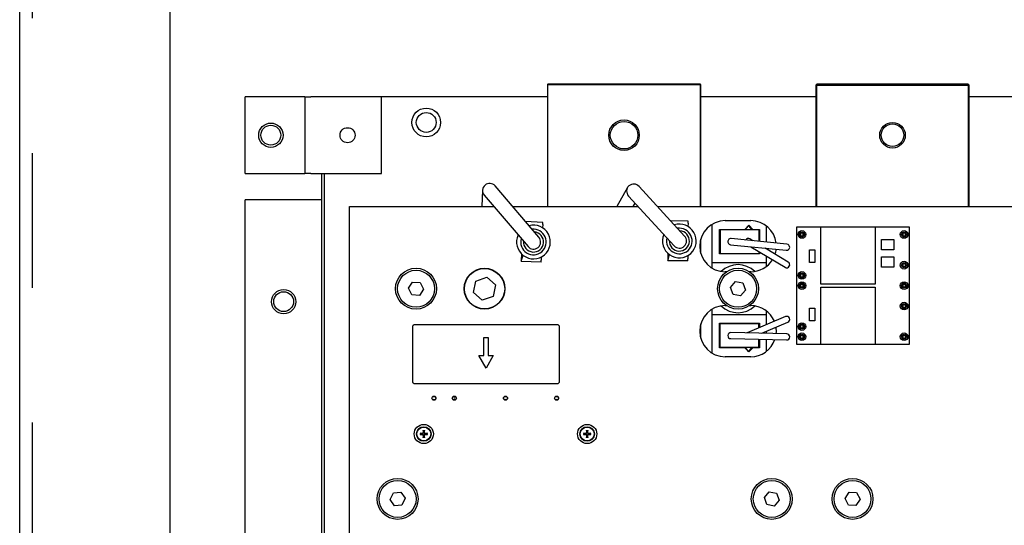
# Model space of a CAD drawing. Units: inches. Extents: x -531 to -92, y -39 to 148.
# Drawn here: x -112 to -103, y 21 to 26 of the extents above; entities that cross this region are included whole.
import ezdxf

# ---------------------------------------------------------------- set-up
doc = ezdxf.new("R2010")
doc.units = ezdxf.units.IN
doc.header["$LTSCALE"] = 13.169014
doc.header["$MEASUREMENT"] = 0
doc.linetypes.add('HIDDEN', pattern=[0.2, 0.1, -0.1])
doc.layers.get('0').update_dxf_attribs({"linetype": 'CONTINUOUS'})
doc.layers.add('DEFAULT_2', color=8, linetype='HIDDEN')

msp = doc.modelspace()

# ---------------------------------------------------------------- linework, layer by layer
at = {"color": 3, "linetype": 'Continuous'}
msp.add_line((-112.3017, -3.1076), (-112.3017, 33.9726), dxfattribs=at)
for p, q in [((-110.8325, 30.7219), (-110.8325, 4.8799)), ((-107.1348, 25.2214), (-107.1398, 25.2164)), ((-107.1398, 25.2164), (-107.1348, 25.2164)), ((-107.1398, 25.2164), (-107.1398, 24.0264)), ((-107.1348, 25.2214), (-107.1348, 25.2164)), ((-105.6448, 25.2214), (-107.1348, 25.2214)), ((-107.1348, 25.2164), (-105.6448, 25.2164)), ((-107.1348, 24.0264), (-107.1348, 25.2164)), ((-105.6448, 25.2214), (-105.6448, 25.2164)), ((-105.6398, 25.2164), (-105.6448, 25.2214)), ((-105.6448, 25.2164), (-105.6448, 24.0264)), ((-105.6398, 25.2164), (-105.6448, 25.2164)), ((-105.6398, 24.0264), (-105.6398, 25.2164)), ((-104.5038, 25.2214), (-104.5138, 25.2114)), ((-104.5138, 25.2114), (-104.5038, 25.2114)), ((-104.5138, 25.2114), (-104.5138, 24.0264)), ((-104.5038, 25.2214), (-104.5038, 25.2114)), ((-103.0238, 25.2214), (-104.5038, 25.2214)), ((-104.5038, 25.2114), (-103.0238, 25.2114)), ((-104.5038, 24.0264), (-104.5038, 25.2114)), ((-103.0238, 25.2214), (-103.0238, 25.2114)), ((-103.0138, 25.2114), (-103.0238, 25.2214)), ((-103.0238, 25.2114), (-103.0238, 24.0264)), ((-103.0138, 25.2114), (-103.0238, 25.2114)), ((-103.0138, 24.0264), (-103.0138, 25.2114)), ((-109.5138, 25.0964), (-110.0948, 25.0964)), ((-110.0948, 24.3464), (-110.0948, 25.0964)), ((-109.5138, 25.0964), (-109.4538, 25.0964)), ((-109.5138, 25.0964), (-109.5138, 24.3464)), ((-108.7638, 25.0964), (-109.4538, 25.0964)), ((-107.1398, 25.0964), (-108.7638, 25.0964)), ((-108.7638, 24.3464), (-108.7638, 25.0964)), ((-104.5138, 25.0964), (-105.6398, 25.0964)), ((-98.2398, 25.0964), (-103.0138, 25.0964)), ((-110.0948, 24.3464), (-109.5138, 24.3464)), ((-109.4538, 24.3464), (-109.5138, 24.3464)), ((-109.4538, 24.3464), (-108.7638, 24.3464)), ((-109.3448, 13.0894), (-109.3448, 24.3464)), ((-109.3248, 24.3464), (-109.3248, 13.6589)), ((-107.774, 24.1841), (-107.7823, 24.0264)), ((-107.2226, 23.7236), (-107.6508, 24.2258)), ((-106.3551, 24.2095), (-106.4608, 24.0264)), ((-105.797, 23.7352), (-106.2429, 24.2218)), ((-110.0948, 24.0896), (-110.0948, 24.0896)), ((-109.3448, 24.0896), (-110.0948, 24.0896)), ((-110.0948, 10.0996), (-110.0948, 24.0896)), ((-107.7574, 24.135), (-107.3292, 23.6328)), ((-106.3461, 24.1272), (-105.9002, 23.6406)), ((-109.0748, 24.0264), (-107.6648, 24.0264)), ((-109.0748, 18.0514), (-109.0748, 24.0264)), ((-107.4808, 24.0264), (-106.2538, 24.0264)), ((-106.2991, 24.0264), (-106.2816, 24.0568)), ((-106.0639, 24.0264), (-98.8272, 24.0264)), ((-105.3998, 23.8864), (-105.1498, 23.8864)), ((-107.1843, 23.8693), (-107.3533, 23.8768)), ((-107.1853, 23.8475), (-107.1866, 23.8169)), ((-107.1853, 23.8475), (-107.1843, 23.8693)), ((-105.7639, 23.8822), (-105.933, 23.8836)), ((-105.7641, 23.8604), (-105.7643, 23.8298)), ((-105.7641, 23.8604), (-105.7639, 23.8822)), ((-105.5298, 23.85), (-105.5298, 23.4229)), ((-105.4548, 23.5616), (-105.4548, 23.8016)), ((-105.4548, 23.8016), (-105.2098, 23.8016)), ((-105.4498, 23.7966), (-105.4498, 23.5666)), ((-105.0698, 23.7966), (-105.4498, 23.7966)), ((-105.2098, 23.8016), (-105.1698, 23.8416)), ((-105.2048, 23.7966), (-105.1723, 23.8366)), ((-105.1723, 23.8366), (-105.1398, 23.7966)), ((-105.1698, 23.8416), (-105.1298, 23.8016)), ((-105.1298, 23.8016), (-105.0648, 23.8016)), ((-105.0698, 23.7966), (-105.0698, 23.6839)), ((-105.0648, 23.8016), (-105.0648, 23.6834)), ((-104.9998, 23.8364), (-104.9998, 23.6768)), ((-104.6998, 22.6764), (-104.6998, 23.8264)), ((-104.6998, 23.8264), (-103.5998, 23.8264)), ((-104.4648, 23.8254), (-103.9348, 23.8254)), ((-104.4648, 23.2654), (-104.4648, 23.8254)), ((-103.9348, 23.8254), (-103.9348, 23.2654)), ((-103.5998, 23.8264), (-103.5998, 22.6764)), ((-105.6398, 23.5664), (-105.6398, 23.7064)), ((-104.7965, 23.6562), (-105.3417, 23.7114)), ((-105.1306, 23.69), (-105.1593, 23.7073)), ((-103.8718, 23.7014), (-103.7518, 23.7014)), ((-103.8718, 23.6014), (-103.8718, 23.7014)), ((-103.7518, 23.7014), (-103.7518, 23.6014)), ((-105.6448, 23.6862), (-105.6448, 23.5867)), ((-105.3478, 23.6517), (-104.8026, 23.5965)), ((-105.15, 23.6317), (-104.8148, 23.4303)), ((-104.7839, 23.4817), (-105.0099, 23.6175)), ((-104.9998, 23.6165), (-104.9998, 23.6114)), ((-104.5748, 23.6014), (-104.5248, 23.6014)), ((-104.5748, 23.4764), (-104.5748, 23.6014)), ((-104.5248, 23.6014), (-104.5248, 23.4764)), ((-103.7518, 23.6014), (-103.8718, 23.6014)), ((-107.3932, 23.5621), (-107.3962, 23.4941)), ((-107.3888, 23.5098), (-107.3773, 23.548)), ((-107.2016, 23.4797), (-107.2007, 23.5015)), ((-107.1993, 23.532), (-107.2007, 23.5015)), ((-105.9616, 23.5677), (-105.9622, 23.4997)), ((-105.9554, 23.5156), (-105.9453, 23.5542)), ((-105.7673, 23.4922), (-105.7671, 23.514)), ((-105.7668, 23.5446), (-105.7671, 23.514)), ((-105.0648, 23.5616), (-105.4548, 23.5616)), ((-105.4498, 23.5666), (-105.0698, 23.5666)), ((-105.0698, 23.5835), (-105.0698, 23.5666)), ((-105.0648, 23.5805), (-105.0648, 23.5616)), ((-104.9998, 23.5414), (-104.9998, 23.4764)), ((-103.8718, 23.5314), (-103.7518, 23.5314)), ((-103.8718, 23.4314), (-103.8718, 23.5314)), ((-103.7518, 23.5314), (-103.7518, 23.4314)), ((-107.3962, 23.4941), (-107.3965, 23.4884)), ((-107.2016, 23.4797), (-107.3965, 23.4884)), ((-105.9622, 23.4997), (-105.9623, 23.4939)), ((-105.7673, 23.4922), (-105.9623, 23.4939)), ((-105.5298, 23.4764), (-104.9998, 23.4764)), ((-104.9998, 23.4764), (-104.9998, 23.4364)), ((-104.5248, 23.4764), (-104.5748, 23.4764)), ((-103.7518, 23.4314), (-103.8718, 23.4314)), ((-107.8401, 23.2959), (-107.7325, 23.3328)), ((-107.7325, 23.3328), (-107.6469, 23.2581)), ((-105.3878, 23.3864), (-105.3998, 23.3864)), ((-105.1498, 23.3864), (-105.1617, 23.3864)), ((-108.498, 23.225), (-108.4583, 23.2866)), ((-108.4644, 23.1598), (-108.498, 23.225)), ((-108.4583, 23.2866), (-108.3851, 23.2831)), ((-108.3515, 23.2179), (-108.3912, 23.1562)), ((-108.3851, 23.2831), (-108.3515, 23.2179)), ((-107.8619, 23.1844), (-107.8401, 23.2959)), ((-107.6469, 23.2581), (-107.6687, 23.1466)), ((-105.3469, 23.2346), (-105.2994, 23.2905)), ((-105.3222, 23.1656), (-105.3469, 23.2346)), ((-105.2994, 23.2905), (-105.2273, 23.2773)), ((-105.2273, 23.2773), (-105.2026, 23.2083)), ((-103.9348, 23.2654), (-104.4648, 23.2654)), ((-104.4648, 22.6774), (-104.4648, 23.2374)), ((-104.4648, 23.2374), (-103.9348, 23.2374)), ((-103.9348, 23.2374), (-103.9348, 22.6774)), ((-108.3912, 23.1562), (-108.4644, 23.1598)), ((-107.7762, 23.1097), (-107.8619, 23.1844)), ((-107.6687, 23.1466), (-107.7762, 23.1097)), ((-105.2501, 23.1524), (-105.3222, 23.1656)), ((-105.2026, 23.2083), (-105.2501, 23.1524)), ((-105.5298, 23.02), (-105.5298, 22.5929)), ((-105.3998, 23.0564), (-105.3878, 23.0564)), ((-105.1617, 23.0564), (-105.1498, 23.0564)), ((-104.5748, 23.0314), (-104.5248, 23.0314)), ((-104.5748, 22.9064), (-104.5748, 23.0314)), ((-104.5248, 23.0314), (-104.5248, 22.9064)), ((-104.9998, 22.9664), (-105.5298, 22.9664)), ((-104.811, 22.9487), (-105.1864, 22.791)), ((-104.9998, 23.0064), (-104.9998, 22.9664)), ((-104.9998, 22.9664), (-104.9998, 22.8694)), ((-108.4598, 22.8439), (-108.4598, 22.3189)), ((-107.0448, 22.8689), (-108.4348, 22.8689)), ((-107.0198, 22.3189), (-107.0198, 22.8439)), ((-105.6448, 22.8562), (-105.6448, 22.7567)), ((-105.6398, 22.7364), (-105.6398, 22.8764)), ((-105.4548, 22.8833), (-105.0648, 22.8833)), ((-105.4548, 22.6433), (-105.4548, 22.8833)), ((-105.0698, 22.8783), (-105.4498, 22.8783)), ((-105.4498, 22.6483), (-105.4498, 22.8783)), ((-105.0698, 22.84), (-105.0698, 22.8783)), ((-105.0648, 22.8833), (-105.0648, 22.8421)), ((-105.0423, 22.7864), (-104.7877, 22.8934)), ((-104.5248, 22.9064), (-104.5748, 22.9064)), ((-107.7598, 22.7439), (-107.7198, 22.7439)), ((-107.7598, 22.5689), (-107.7598, 22.7439)), ((-107.7198, 22.7439), (-107.7198, 22.5689)), ((-105.3454, 22.7333), (-104.8004, 22.7209)), ((-104.799, 22.7809), (-105.3441, 22.7933)), ((-104.9998, 22.8043), (-104.9998, 22.7855)), ((-105.2098, 22.6433), (-105.4548, 22.6433)), ((-105.4498, 22.6483), (-105.0698, 22.6483)), ((-105.1698, 22.6033), (-105.2098, 22.6433)), ((-105.1723, 22.6083), (-105.2048, 22.6483)), ((-105.1398, 22.6483), (-105.1723, 22.6083)), ((-105.1298, 22.6433), (-105.1698, 22.6033)), ((-105.0648, 22.6433), (-105.1298, 22.6433)), ((-105.0698, 22.6483), (-105.0698, 22.727)), ((-105.0648, 22.7269), (-105.0648, 22.6433)), ((-104.9998, 22.7255), (-104.9998, 22.6064)), ((-103.5998, 22.6764), (-104.6998, 22.6764)), ((-103.9348, 22.6774), (-104.4648, 22.6774)), ((-107.7398, 22.4439), (-107.8098, 22.5689)), ((-107.8098, 22.5689), (-107.7598, 22.5689)), ((-107.6698, 22.5689), (-107.7398, 22.4439)), ((-107.7198, 22.5689), (-107.6698, 22.5689)), ((-105.1498, 22.5564), (-105.3998, 22.5564)), ((-108.4348, 22.2939), (-107.0448, 22.2939)), ((-108.3667, 21.8038), (-108.3684, 21.804)), ((-108.3684, 21.7989), (-108.3667, 21.7991)), ((-108.3513, 21.8211), (-108.3511, 21.8194)), ((-108.3511, 21.7835), (-108.3513, 21.7818)), ((-108.3464, 21.8194), (-108.3462, 21.8211)), ((-108.3462, 21.7818), (-108.3464, 21.7835)), ((-108.3291, 21.804), (-108.3308, 21.8038)), ((-108.3308, 21.7991), (-108.3291, 21.7989)), ((-106.7687, 21.8038), (-106.7704, 21.804)), ((-106.7704, 21.7989), (-106.7687, 21.7991)), ((-106.7533, 21.8211), (-106.7531, 21.8194)), ((-106.7531, 21.7835), (-106.7533, 21.7818)), ((-106.7484, 21.8194), (-106.7482, 21.8211)), ((-106.7482, 21.7818), (-106.7484, 21.7835)), ((-106.7311, 21.804), (-106.7328, 21.8038)), ((-106.7328, 21.7991), (-106.7311, 21.7989)), ((-108.6778, 21.1603), (-108.6466, 21.2267)), ((-108.6466, 21.2267), (-108.5735, 21.2328)), ((-108.5735, 21.2328), (-108.5317, 21.1725)), ((-105.0169, 21.1796), (-104.9694, 21.2355)), ((-104.9694, 21.2355), (-104.8973, 21.2223)), ((-104.8973, 21.2223), (-104.8726, 21.1533)), ((-104.228, 21.1702), (-104.1881, 21.2317)), ((-104.1881, 21.2317), (-104.1149, 21.228)), ((-104.1149, 21.228), (-104.0815, 21.1627)), ((-108.636, 21.1001), (-108.6778, 21.1603)), ((-108.5629, 21.1062), (-108.636, 21.1001)), ((-108.5317, 21.1725), (-108.5629, 21.1062)), ((-104.9922, 21.1106), (-105.0169, 21.1796)), ((-104.9201, 21.0974), (-104.9922, 21.1106)), ((-104.8726, 21.1533), (-104.9201, 21.0974)), ((-104.1946, 21.1049), (-104.228, 21.1702)), ((-104.1214, 21.1012), (-104.1946, 21.1049)), ((-104.0815, 21.1627), (-104.1214, 21.1012))]:
    msp.add_line(p, q)
for centre, radius in [((-108.3248, 24.8464), 0.1405), ((-108.3248, 24.8464), 0.097), ((-106.3898, 24.7214), 0.1492), ((-106.3898, 24.7214), 0.1342), ((-109.8448, 24.7214), 0.119), ((-109.8448, 24.7219), 0.097), ((-109.0948, 24.7214), 0.0735), ((-103.7638, 24.7214), 0.125), ((-103.7638, 24.7214), 0.11), ((-104.6498, 23.7514), 0.0375), ((-104.6498, 23.7514), 0.025), ((-104.6498, 23.7514), 0.02), ((-103.6498, 23.7514), 0.0375), ((-103.6498, 23.7514), 0.025), ((-103.6498, 23.7514), 0.02), ((-108.4248, 23.2214), 0.2), ((-107.7548, 23.2214), 0.2), ((-107.7544, 23.2212), 0.1969), ((-105.2748, 23.2214), 0.2), ((-103.6498, 23.4514), 0.0375), ((-103.6498, 23.4514), 0.025), ((-103.6498, 23.4514), 0.02), ((-108.4248, 23.2214), 0.1805), ((-105.2748, 23.2214), 0.1805), ((-104.6498, 23.3514), 0.0375), ((-104.6498, 23.3514), 0.025), ((-104.6498, 23.3514), 0.02), ((-109.7198, 23.0946), 0.119), ((-104.6498, 23.2514), 0.0375), ((-104.6498, 23.2514), 0.025), ((-104.6498, 23.2514), 0.02), ((-103.6498, 23.2514), 0.0375), ((-103.6498, 23.2514), 0.025), ((-103.6498, 23.2514), 0.02), ((-109.7198, 23.0949), 0.097), ((-103.6498, 23.0514), 0.0375), ((-103.6498, 23.0514), 0.025), ((-103.6498, 23.0514), 0.02), ((-104.6498, 22.8514), 0.0375), ((-104.6498, 22.8514), 0.025), ((-104.6498, 22.8514), 0.02), ((-104.6498, 22.7514), 0.0375), ((-104.6498, 22.7514), 0.025), ((-104.6498, 22.7514), 0.02), ((-103.6498, 22.7514), 0.0375), ((-103.6498, 22.7514), 0.025), ((-103.6498, 22.7514), 0.02), ((-108.2498, 22.1514), 0.02), ((-108.2498, 22.1514), 0.0175), ((-108.0498, 22.1514), 0.02), ((-108.0498, 22.1514), 0.0175), ((-107.5498, 22.1514), 0.02), ((-107.5498, 22.1514), 0.0175), ((-107.0498, 22.1514), 0.02), ((-107.0498, 22.1514), 0.0175), ((-108.2498, 22.1514), 0.0005), ((-108.0498, 22.1514), 0.0005), ((-107.5498, 22.1514), 0.0005), ((-107.0498, 22.1514), 0.0005), ((-108.3488, 21.8014), 0.094), ((-108.3488, 21.8014), 0.071), ((-108.3488, 21.8014), 0.0675), ((-106.7508, 21.8014), 0.094), ((-106.7508, 21.8014), 0.071), ((-106.7508, 21.8014), 0.0675), ((-108.6048, 21.1664), 0.2), ((-108.6048, 21.1664), 0.1805), ((-104.9448, 21.1664), 0.2), ((-104.9448, 21.1664), 0.1805), ((-104.1548, 21.1664), 0.2), ((-104.1548, 21.1664), 0.1805)]:
    msp.add_circle(centre, radius)
for centre, radius, start, end in [((-107.7041, 24.1804), 0.07, 40.45, 220.45), ((-106.2945, 24.1745), 0.07, 42.5, 222.5), ((-105.3998, 23.6364), 0.25, 90, 270), ((-105.1498, 23.6364), 0.25, 6.98598, 90), ((-107.2759, 23.6782), 0.165, 155.55272, 105.34728), ((-107.2759, 23.6782), 0.125, 164.5058, 96.3942), ((-105.8486, 23.6879), 0.165, 157.60272, 107.39728), ((-105.8486, 23.6879), 0.125, 166.5558, 98.4442), ((-107.2759, 23.6782), 0.0986, 175.70872, 85.19128), ((-107.2759, 23.6782), 0.07, 220.45, 40.45), ((-105.8486, 23.6879), 0.0986, 177.75872, 87.24128), ((-105.8486, 23.6879), 0.07, 222.5, 42.5), ((-105.3448, 23.6816), 0.03, 84.22, 264.22), ((-105.1748, 23.6816), 0.03, 59, 148.79587), ((-105.1498, 23.6364), 0.25, 341.8949, 353.12957), ((-104.7995, 23.6264), 0.03, 264.22, 84.22), ((-105.1498, 23.6364), 0.25, 270, 328.03529), ((-105.2748, 23.2214), 0.235, 45.66792, 134.33208), ((-104.7993, 23.456), 0.03, 239, 59), ((-105.3998, 22.8064), 0.25, 90, 270), ((-105.2748, 23.2214), 0.235, 225.66792, 314.33208), ((-105.1498, 22.8064), 0.25, 22.77958, 90), ((-104.7994, 22.9211), 0.03, 292.8, 112.8), ((-108.4348, 22.8439), 0.025, 90, 180), ((-107.0448, 22.8439), 0.025, 0, 90), ((-105.1498, 22.8064), 0.25, 354.6719, 8.89242), ((-105.3448, 22.7633), 0.03, 88.7, 268.7), ((-105.1748, 22.7633), 0.03, 112.8, 118.07377), ((-104.7997, 22.7509), 0.03, 268.7, 88.7), ((-105.1498, 22.8064), 0.25, 270, 340.62597), ((-108.4348, 22.3189), 0.025, 180, 270), ((-107.0448, 22.3189), 0.025, 270, 0), ((-108.3488, 21.8014), 0.0198, 172.52269, 187.47731), ((-108.3488, 21.8014), 0.0198, 82.52269, 97.47731), ((-108.3488, 21.8014), 0.0198, 262.52269, 277.47731), ((-108.3488, 21.8014), 0.0198, 352.52269, 7.47731), ((-106.7508, 21.8014), 0.0198, 172.52269, 187.47731), ((-106.7508, 21.8014), 0.0198, 82.52269, 97.47731), ((-106.7508, 21.8014), 0.0198, 262.52269, 277.47731), ((-106.7508, 21.8014), 0.0198, 352.52269, 7.47731)]:
    msp.add_arc(centre, radius, start, end)
for centre, major_axis, ratio, start_param, end_param in [((-107.4029, 23.5387), (0.0022, 0.05), 0.371336, 3.627403, 4.113214), ((-105.9705, 23.544), (0.0004, 0.05), 0.371336, 3.627403, 4.113214), ((-108.3498, 21.7894), (-0.1836, 0.0154), 0.087156, 4.810669, 4.915986), ((-108.3498, 21.8135), (0.1836, 0.0154), 0.087156, 4.508792, 4.614109), ((-108.3367, 21.8025), (0.0154, -0.1836), 0.087156, 4.508792, 4.614109), ((-108.3367, 21.8004), (-0.0154, -0.1836), 0.087156, 4.810669, 4.915986), ((-108.3608, 21.8025), (0.0154, 0.1836), 0.087156, 4.810669, 4.915986), ((-108.3608, 21.8004), (-0.0154, 0.1836), 0.087156, 4.508792, 4.614109), ((-108.3477, 21.7894), (-0.1836, -0.0154), 0.087156, 4.508792, 4.614109), ((-108.3477, 21.8135), (0.1836, -0.0154), 0.087156, 4.810669, 4.915986), ((-106.7518, 21.7894), (-0.1836, 0.0154), 0.087156, 4.810669, 4.915986), ((-106.7518, 21.8135), (0.1836, 0.0154), 0.087156, 4.508792, 4.614109), ((-106.7387, 21.8025), (0.0154, -0.1836), 0.087156, 4.508792, 4.614109), ((-106.7387, 21.8004), (-0.0154, -0.1836), 0.087156, 4.810669, 4.915986), ((-106.7628, 21.8025), (0.0154, 0.1836), 0.087156, 4.810669, 4.915986), ((-106.7628, 21.8004), (-0.0154, 0.1836), 0.087156, 4.508792, 4.614109), ((-106.7497, 21.7894), (-0.1836, -0.0154), 0.087156, 4.508792, 4.614109), ((-106.7497, 21.8135), (0.1836, -0.0154), 0.087156, 4.810669, 4.915986)]:
    msp.add_ellipse(centre, major_axis=major_axis, ratio=ratio, start_param=start_param, end_param=end_param)
for points, weights in [([(-104.6623, 23.7639), (-104.6623, 23.7514), (-104.6623, 23.7389)], [1.07695526217, 1.52304473783, 1.07695526216]), ([(-104.6373, 23.7639), (-104.6498, 23.7639), (-104.6623, 23.7639)], [1.07695526217, 1.52304473783, 1.07695526216]), ([(-104.6623, 23.7389), (-104.6498, 23.7389), (-104.6373, 23.7389)], [1.07695526217, 1.52304473783, 1.07695526216]), ([(-104.6373, 23.7389), (-104.6373, 23.7514), (-104.6373, 23.7639)], [1.07695526217, 1.52304473783, 1.07695526216]), ([(-103.6623, 23.7639), (-103.6623, 23.7514), (-103.6623, 23.7389)], [1.07695526217, 1.52304473783, 1.07695526216]), ([(-103.6373, 23.7639), (-103.6498, 23.7639), (-103.6623, 23.7639)], [1.07695526217, 1.52304473783, 1.07695526216]), ([(-103.6623, 23.7389), (-103.6498, 23.7389), (-103.6373, 23.7389)], [1.07695526217, 1.52304473783, 1.07695526216]), ([(-103.6373, 23.7389), (-103.6373, 23.7514), (-103.6373, 23.7639)], [1.07695526217, 1.52304473783, 1.07695526216]), ([(-103.6623, 23.4639), (-103.6623, 23.4514), (-103.6623, 23.4389)], [1.07695526217, 1.52304473783, 1.07695526216]), ([(-103.6373, 23.4639), (-103.6498, 23.4639), (-103.6623, 23.4639)], [1.07695526217, 1.52304473783, 1.07695526216]), ([(-103.6623, 23.4389), (-103.6498, 23.4389), (-103.6373, 23.4389)], [1.07695526217, 1.52304473783, 1.07695526216]), ([(-103.6373, 23.4389), (-103.6373, 23.4514), (-103.6373, 23.4639)], [1.07695526217, 1.52304473783, 1.07695526216]), ([(-104.6623, 23.3639), (-104.6623, 23.3514), (-104.6623, 23.3389)], [1.07695526217, 1.52304473783, 1.07695526216]), ([(-104.6373, 23.3639), (-104.6498, 23.3639), (-104.6623, 23.3639)], [1.07695526217, 1.52304473783, 1.07695526216]), ([(-104.6623, 23.3389), (-104.6498, 23.3389), (-104.6373, 23.3389)], [1.07695526217, 1.52304473783, 1.07695526216]), ([(-104.6373, 23.3389), (-104.6373, 23.3514), (-104.6373, 23.3639)], [1.07695526217, 1.52304473783, 1.07695526216]), ([(-104.6623, 23.2639), (-104.6623, 23.2514), (-104.6623, 23.2389)], [1.07695526217, 1.52304473783, 1.07695526216]), ([(-104.6373, 23.2639), (-104.6498, 23.2639), (-104.6623, 23.2639)], [1.07695526217, 1.52304473783, 1.07695526216]), ([(-104.6623, 23.2389), (-104.6498, 23.2389), (-104.6373, 23.2389)], [1.07695526217, 1.52304473783, 1.07695526216]), ([(-104.6373, 23.2389), (-104.6373, 23.2514), (-104.6373, 23.2639)], [1.07695526217, 1.52304473783, 1.07695526216]), ([(-103.6623, 23.2639), (-103.6623, 23.2514), (-103.6623, 23.2389)], [1.07695526217, 1.52304473783, 1.07695526216]), ([(-103.6373, 23.2639), (-103.6498, 23.2639), (-103.6623, 23.2639)], [1.07695526217, 1.52304473783, 1.07695526216]), ([(-103.6623, 23.2389), (-103.6498, 23.2389), (-103.6373, 23.2389)], [1.07695526217, 1.52304473783, 1.07695526216]), ([(-103.6373, 23.2389), (-103.6373, 23.2514), (-103.6373, 23.2639)], [1.07695526217, 1.52304473783, 1.07695526216]), ([(-103.6623, 23.0639), (-103.6623, 23.0514), (-103.6623, 23.0389)], [1.07695526217, 1.52304473783, 1.07695526216]), ([(-103.6373, 23.0639), (-103.6498, 23.0639), (-103.6623, 23.0639)], [1.07695526217, 1.52304473783, 1.07695526216]), ([(-103.6623, 23.0389), (-103.6498, 23.0389), (-103.6373, 23.0389)], [1.07695526217, 1.52304473783, 1.07695526216]), ([(-103.6373, 23.0389), (-103.6373, 23.0514), (-103.6373, 23.0639)], [1.07695526217, 1.52304473783, 1.07695526216]), ([(-104.6373, 22.8639), (-104.6498, 22.8639), (-104.6623, 22.8639)], [1.07695526217, 1.52304473783, 1.07695526216]), ([(-104.6623, 22.8639), (-104.6623, 22.8514), (-104.6623, 22.8389)], [1.07695526217, 1.52304473783, 1.07695526216]), ([(-104.6623, 22.8389), (-104.6498, 22.8389), (-104.6373, 22.8389)], [1.07695526217, 1.52304473783, 1.07695526216]), ([(-104.6373, 22.8389), (-104.6373, 22.8514), (-104.6373, 22.8639)], [1.07695526217, 1.52304473783, 1.07695526216]), ([(-104.6623, 22.7639), (-104.6623, 22.7514), (-104.6623, 22.7389)], [1.07695526217, 1.52304473783, 1.07695526216]), ([(-104.6373, 22.7639), (-104.6498, 22.7639), (-104.6623, 22.7639)], [1.07695526217, 1.52304473783, 1.07695526216]), ([(-104.6623, 22.7389), (-104.6498, 22.7389), (-104.6373, 22.7389)], [1.07695526217, 1.52304473783, 1.07695526216]), ([(-104.6373, 22.7389), (-104.6373, 22.7514), (-104.6373, 22.7639)], [1.07695526217, 1.52304473783, 1.07695526216]), ([(-103.6623, 22.7639), (-103.6623, 22.7514), (-103.6623, 22.7389)], [1.07695526217, 1.52304473783, 1.07695526216]), ([(-103.6373, 22.7639), (-103.6498, 22.7639), (-103.6623, 22.7639)], [1.07695526217, 1.52304473783, 1.07695526216]), ([(-103.6623, 22.7389), (-103.6498, 22.7389), (-103.6373, 22.7389)], [1.07695526217, 1.52304473783, 1.07695526216]), ([(-103.6373, 22.7389), (-103.6373, 22.7514), (-103.6373, 22.7639)], [1.07695526217, 1.52304473783, 1.07695526216]), ([(-108.3684, 21.804), (-108.3736, 21.8054), (-108.3825, 21.8078)], [1, 1.03899103523, 1.00367374991]), ([(-108.3825, 21.7951), (-108.3736, 21.7975), (-108.3684, 21.7989)], [1.00367374991, 1.03899103523, 1]), ([(-108.3551, 21.8352), (-108.3527, 21.8263), (-108.3513, 21.8211)], [1.00367374991, 1.03899103525, 1]), ([(-108.3513, 21.7818), (-108.3527, 21.7766), (-108.3551, 21.7677)], [1, 1.03899103525, 1.00367374991]), ([(-108.3462, 21.8211), (-108.3448, 21.8263), (-108.3424, 21.8352)], [1, 1.03899103525, 1.00367374991]), ([(-108.3424, 21.7677), (-108.3448, 21.7766), (-108.3462, 21.7818)], [1.00367374991, 1.03899103525, 1]), ([(-108.315, 21.8078), (-108.3239, 21.8054), (-108.3291, 21.804)], [1.00367374991, 1.03899103523, 1]), ([(-108.3291, 21.7989), (-108.3239, 21.7975), (-108.315, 21.7951)], [1, 1.03899103523, 1.00367374991]), ([(-106.7704, 21.804), (-106.7756, 21.8054), (-106.7845, 21.8078)], [1, 1.03899103523, 1.00367374991]), ([(-106.7845, 21.7951), (-106.7756, 21.7975), (-106.7704, 21.7989)], [1.00367374991, 1.03899103523, 1]), ([(-106.7571, 21.8352), (-106.7547, 21.8263), (-106.7533, 21.8211)], [1.00367374991, 1.03899103525, 1]), ([(-106.7533, 21.7818), (-106.7547, 21.7766), (-106.7571, 21.7677)], [1, 1.03899103525, 1.00367374991]), ([(-106.7482, 21.8211), (-106.7468, 21.8263), (-106.7444, 21.8352)], [1, 1.03899103525, 1.00367374991]), ([(-106.7444, 21.7677), (-106.7468, 21.7766), (-106.7482, 21.7818)], [1.00367374991, 1.03899103525, 1]), ([(-106.717, 21.8078), (-106.7259, 21.8054), (-106.7311, 21.804)], [1.00367374991, 1.03899103523, 1]), ([(-106.7311, 21.7989), (-106.7259, 21.7975), (-106.717, 21.7951)], [1, 1.03899103523, 1.00367374991])]:
    msp.add_rational_spline(points, weights, degree=2)
for points, knots in [([(-108.3856, 21.8081), (-108.3854, 21.8081), (-108.3852, 21.8081), (-108.3846, 21.8081), (-108.3842, 21.808), (-108.3836, 21.808), (-108.3833, 21.8079), (-108.3828, 21.8078), (-108.3826, 21.8078), (-108.3825, 21.8078)], [0.009227906, 0.009227906, 0.009227906, 0.009227906, 0.010602724, 0.010602724, 0.013248605, 0.013248605, 0.015881321, 0.015881321, 0.018031038, 0.018031038, 0.018031038, 0.018031038]), ([(-108.3825, 21.7951), (-108.3826, 21.7951), (-108.3828, 21.7951), (-108.3833, 21.795), (-108.3836, 21.7949), (-108.3842, 21.7949), (-108.3846, 21.7948), (-108.3852, 21.7948), (-108.3854, 21.7948), (-108.3856, 21.7947)], [0.02426963, 0.02426963, 0.02426963, 0.02426963, 0.026419347, 0.026419347, 0.029052063, 0.029052063, 0.031697944, 0.031697944, 0.033072762, 0.033072762, 0.033072762, 0.033072762]), ([(-108.3511, 21.8194), (-108.3508, 21.8174), (-108.351, 21.8152), (-108.352, 21.8122), (-108.3524, 21.8112), (-108.3535, 21.8094), (-108.3542, 21.8085), (-108.3558, 21.8069), (-108.3567, 21.8062), (-108.3585, 21.8051), (-108.3595, 21.8047), (-108.3625, 21.8037), (-108.3647, 21.8035), (-108.3667, 21.8038)], [-0.06926392, -0.06926392, -0.06926392, -0.06926392, -0.0519656, -0.0519656, -0.04330466, -0.04330466, -0.03464373, -0.03464373, -0.0259828, -0.0259828, -0.01732187, -0.01732187, -0.00002354, -0.00002354, -0.00002354, -0.00002354]), ([(-108.3667, 21.7991), (-108.3647, 21.7993), (-108.3625, 21.7992), (-108.3595, 21.7982), (-108.3585, 21.7978), (-108.3567, 21.7967), (-108.3558, 21.796), (-108.3542, 21.7944), (-108.3535, 21.7935), (-108.3524, 21.7917), (-108.352, 21.7907), (-108.351, 21.7877), (-108.3508, 21.7855), (-108.3511, 21.7835)], [-0.06926392, -0.06926392, -0.06926392, -0.06926392, -0.0519656, -0.0519656, -0.04330466, -0.04330466, -0.03464373, -0.03464373, -0.0259828, -0.0259828, -0.01732187, -0.01732187, -0.00002354, -0.00002354, -0.00002354, -0.00002354]), ([(-108.3541, 21.8191), (-108.354, 21.8177), (-108.3542, 21.8162), (-108.3551, 21.8133), (-108.3559, 21.8119), (-108.3577, 21.8097), (-108.3589, 21.8088), (-108.3616, 21.8074), (-108.3631, 21.8069), (-108.3652, 21.8068), (-108.3658, 21.8068), (-108.3664, 21.8068)], [0, 0, 0, 0, 0.01091991, 0.01091991, 0.02183982, 0.02183982, 0.03273516, 0.03273516, 0.04363049, 0.04363049, 0.04837207, 0.04837207, 0.04837207, 0.04837207]), ([(-108.3664, 21.7961), (-108.365, 21.7962), (-108.3635, 21.796), (-108.3606, 21.7951), (-108.3592, 21.7943), (-108.3571, 21.7925), (-108.3561, 21.7913), (-108.3547, 21.7886), (-108.3543, 21.7871), (-108.3541, 21.785), (-108.3541, 21.7844), (-108.3541, 21.7838)], [0, 0, 0, 0, 0.01091991, 0.01091991, 0.02183982, 0.02183982, 0.03273516, 0.03273516, 0.04363049, 0.04363049, 0.04837216, 0.04837216, 0.04837216, 0.04837216]), ([(-108.3551, 21.8352), (-108.3551, 21.8353), (-108.3551, 21.8355), (-108.3552, 21.836), (-108.3553, 21.8363), (-108.3553, 21.8369), (-108.3554, 21.8373), (-108.3554, 21.8379), (-108.3554, 21.8381), (-108.3555, 21.8383)], [0.02426963, 0.02426963, 0.02426963, 0.02426963, 0.026419347, 0.026419347, 0.029052063, 0.029052063, 0.031697944, 0.031697944, 0.033072762, 0.033072762, 0.033072762, 0.033072762]), ([(-108.3555, 21.7646), (-108.3554, 21.7648), (-108.3554, 21.765), (-108.3554, 21.7655), (-108.3553, 21.766), (-108.3553, 21.7666), (-108.3552, 21.7669), (-108.3551, 21.7674), (-108.3551, 21.7676), (-108.3551, 21.7677)], [0.009227906, 0.009227906, 0.009227906, 0.009227906, 0.010602724, 0.010602724, 0.013248605, 0.013248605, 0.015881321, 0.015881321, 0.018031038, 0.018031038, 0.018031038, 0.018031038]), ([(-108.3308, 21.8038), (-108.3328, 21.8035), (-108.335, 21.8037), (-108.338, 21.8047), (-108.339, 21.8051), (-108.3408, 21.8062), (-108.3417, 21.8069), (-108.3433, 21.8085), (-108.344, 21.8094), (-108.3451, 21.8112), (-108.3455, 21.8122), (-108.3465, 21.8152), (-108.3467, 21.8174), (-108.3464, 21.8194)], [-0.06926392, -0.06926392, -0.06926392, -0.06926392, -0.0519656, -0.0519656, -0.04330466, -0.04330466, -0.03464373, -0.03464373, -0.0259828, -0.0259828, -0.01732187, -0.01732187, -0.00002354, -0.00002354, -0.00002354, -0.00002354]), ([(-108.3464, 21.7835), (-108.3467, 21.7855), (-108.3465, 21.7877), (-108.3455, 21.7907), (-108.3451, 21.7917), (-108.344, 21.7935), (-108.3433, 21.7944), (-108.3417, 21.796), (-108.3408, 21.7967), (-108.339, 21.7978), (-108.338, 21.7982), (-108.335, 21.7992), (-108.3328, 21.7993), (-108.3308, 21.7991)], [-0.06926392, -0.06926392, -0.06926392, -0.06926392, -0.0519656, -0.0519656, -0.04330466, -0.04330466, -0.03464373, -0.03464373, -0.0259828, -0.0259828, -0.01732187, -0.01732187, -0.00002354, -0.00002354, -0.00002354, -0.00002354]), ([(-108.3434, 21.7838), (-108.3435, 21.7852), (-108.3433, 21.7867), (-108.3424, 21.7896), (-108.3416, 21.791), (-108.3398, 21.7931), (-108.3386, 21.7941), (-108.3359, 21.7955), (-108.3344, 21.7959), (-108.3323, 21.7961), (-108.3317, 21.7961), (-108.3311, 21.7961)], [0, 0, 0, 0, 0.01091991, 0.01091991, 0.02183982, 0.02183982, 0.03273516, 0.03273516, 0.04363049, 0.04363049, 0.04837207, 0.04837207, 0.04837207, 0.04837207]), ([(-108.3311, 21.8068), (-108.3325, 21.8067), (-108.334, 21.8069), (-108.3369, 21.8078), (-108.3383, 21.8086), (-108.3405, 21.8104), (-108.3414, 21.8116), (-108.3428, 21.8143), (-108.3432, 21.8158), (-108.3434, 21.8178), (-108.3434, 21.8185), (-108.3434, 21.8191)], [0, 0, 0, 0, 0.01091991, 0.01091991, 0.02183982, 0.02183982, 0.03273516, 0.03273516, 0.04363049, 0.04363049, 0.04837216, 0.04837216, 0.04837216, 0.04837216]), ([(-108.342, 21.8383), (-108.3421, 21.8381), (-108.3421, 21.8379), (-108.3421, 21.8373), (-108.3422, 21.8369), (-108.3422, 21.8363), (-108.3423, 21.836), (-108.3424, 21.8355), (-108.3424, 21.8353), (-108.3424, 21.8352)], [0.009227906, 0.009227906, 0.009227906, 0.009227906, 0.010602724, 0.010602724, 0.013248605, 0.013248605, 0.015881321, 0.015881321, 0.018031038, 0.018031038, 0.018031038, 0.018031038]), ([(-108.3424, 21.7677), (-108.3424, 21.7676), (-108.3424, 21.7674), (-108.3423, 21.7669), (-108.3422, 21.7666), (-108.3422, 21.766), (-108.3421, 21.7655), (-108.3421, 21.765), (-108.3421, 21.7648), (-108.342, 21.7646)], [0.02426963, 0.02426963, 0.02426963, 0.02426963, 0.026419347, 0.026419347, 0.029052063, 0.029052063, 0.031697944, 0.031697944, 0.033072762, 0.033072762, 0.033072762, 0.033072762]), ([(-108.315, 21.8078), (-108.3149, 21.8078), (-108.3147, 21.8078), (-108.3142, 21.8079), (-108.3139, 21.808), (-108.3133, 21.808), (-108.3129, 21.8081), (-108.3123, 21.8081), (-108.3121, 21.8081), (-108.3119, 21.8081)], [0.02426963, 0.02426963, 0.02426963, 0.02426963, 0.026419347, 0.026419347, 0.029052063, 0.029052063, 0.031697944, 0.031697944, 0.033072762, 0.033072762, 0.033072762, 0.033072762]), ([(-108.3119, 21.7947), (-108.3121, 21.7948), (-108.3123, 21.7948), (-108.3129, 21.7948), (-108.3133, 21.7949), (-108.3139, 21.7949), (-108.3142, 21.795), (-108.3147, 21.7951), (-108.3149, 21.7951), (-108.315, 21.7951)], [0.009227906, 0.009227906, 0.009227906, 0.009227906, 0.010602724, 0.010602724, 0.013248605, 0.013248605, 0.015881321, 0.015881321, 0.018031038, 0.018031038, 0.018031038, 0.018031038]), ([(-106.7876, 21.8081), (-106.7874, 21.8081), (-106.7872, 21.8081), (-106.7866, 21.8081), (-106.7862, 21.808), (-106.7856, 21.808), (-106.7853, 21.8079), (-106.7848, 21.8078), (-106.7846, 21.8078), (-106.7845, 21.8078)], [0.009227906, 0.009227906, 0.009227906, 0.009227906, 0.010602724, 0.010602724, 0.013248605, 0.013248605, 0.015881321, 0.015881321, 0.018031038, 0.018031038, 0.018031038, 0.018031038]), ([(-106.7845, 21.7951), (-106.7846, 21.7951), (-106.7848, 21.7951), (-106.7853, 21.795), (-106.7856, 21.7949), (-106.7862, 21.7949), (-106.7866, 21.7948), (-106.7872, 21.7948), (-106.7874, 21.7948), (-106.7876, 21.7947)], [0.02426963, 0.02426963, 0.02426963, 0.02426963, 0.026419347, 0.026419347, 0.029052063, 0.029052063, 0.031697944, 0.031697944, 0.033072762, 0.033072762, 0.033072762, 0.033072762]), ([(-106.7531, 21.8194), (-106.7528, 21.8174), (-106.753, 21.8152), (-106.754, 21.8122), (-106.7544, 21.8112), (-106.7555, 21.8094), (-106.7562, 21.8085), (-106.7578, 21.8069), (-106.7587, 21.8062), (-106.7605, 21.8051), (-106.7615, 21.8047), (-106.7645, 21.8037), (-106.7667, 21.8035), (-106.7687, 21.8038)], [-0.06926392, -0.06926392, -0.06926392, -0.06926392, -0.0519656, -0.0519656, -0.04330466, -0.04330466, -0.03464373, -0.03464373, -0.0259828, -0.0259828, -0.01732187, -0.01732187, -0.00002354, -0.00002354, -0.00002354, -0.00002354]), ([(-106.7687, 21.7991), (-106.7667, 21.7993), (-106.7645, 21.7992), (-106.7615, 21.7982), (-106.7605, 21.7978), (-106.7587, 21.7967), (-106.7578, 21.796), (-106.7562, 21.7944), (-106.7555, 21.7935), (-106.7544, 21.7917), (-106.754, 21.7907), (-106.753, 21.7877), (-106.7528, 21.7855), (-106.7531, 21.7835)], [-0.06926392, -0.06926392, -0.06926392, -0.06926392, -0.0519656, -0.0519656, -0.04330466, -0.04330466, -0.03464373, -0.03464373, -0.0259828, -0.0259828, -0.01732187, -0.01732187, -0.00002354, -0.00002354, -0.00002354, -0.00002354]), ([(-106.7561, 21.8191), (-106.756, 21.8177), (-106.7562, 21.8162), (-106.7571, 21.8133), (-106.7579, 21.8119), (-106.7597, 21.8097), (-106.7609, 21.8088), (-106.7636, 21.8074), (-106.7651, 21.8069), (-106.7672, 21.8068), (-106.7678, 21.8068), (-106.7684, 21.8068)], [0, 0, 0, 0, 0.01091991, 0.01091991, 0.02183982, 0.02183982, 0.03273516, 0.03273516, 0.04363049, 0.04363049, 0.04837207, 0.04837207, 0.04837207, 0.04837207]), ([(-106.7684, 21.7961), (-106.767, 21.7962), (-106.7655, 21.796), (-106.7626, 21.7951), (-106.7612, 21.7943), (-106.7591, 21.7925), (-106.7581, 21.7913), (-106.7567, 21.7886), (-106.7563, 21.7871), (-106.7561, 21.785), (-106.7561, 21.7844), (-106.7561, 21.7838)], [0, 0, 0, 0, 0.01091991, 0.01091991, 0.02183982, 0.02183982, 0.03273516, 0.03273516, 0.04363049, 0.04363049, 0.04837216, 0.04837216, 0.04837216, 0.04837216]), ([(-106.7571, 21.8352), (-106.7571, 21.8353), (-106.7571, 21.8355), (-106.7572, 21.836), (-106.7573, 21.8363), (-106.7573, 21.8369), (-106.7574, 21.8373), (-106.7574, 21.8379), (-106.7574, 21.8381), (-106.7575, 21.8383)], [0.02426963, 0.02426963, 0.02426963, 0.02426963, 0.026419347, 0.026419347, 0.029052063, 0.029052063, 0.031697944, 0.031697944, 0.033072762, 0.033072762, 0.033072762, 0.033072762]), ([(-106.7575, 21.7646), (-106.7574, 21.7648), (-106.7574, 21.765), (-106.7574, 21.7655), (-106.7573, 21.766), (-106.7573, 21.7666), (-106.7572, 21.7669), (-106.7571, 21.7674), (-106.7571, 21.7676), (-106.7571, 21.7677)], [0.009227906, 0.009227906, 0.009227906, 0.009227906, 0.010602724, 0.010602724, 0.013248605, 0.013248605, 0.015881321, 0.015881321, 0.018031038, 0.018031038, 0.018031038, 0.018031038]), ([(-106.7328, 21.8038), (-106.7348, 21.8035), (-106.737, 21.8037), (-106.74, 21.8047), (-106.741, 21.8051), (-106.7428, 21.8062), (-106.7437, 21.8069), (-106.7453, 21.8085), (-106.746, 21.8094), (-106.7471, 21.8112), (-106.7475, 21.8122), (-106.7485, 21.8152), (-106.7487, 21.8174), (-106.7484, 21.8194)], [-0.06926392, -0.06926392, -0.06926392, -0.06926392, -0.0519656, -0.0519656, -0.04330466, -0.04330466, -0.03464373, -0.03464373, -0.0259828, -0.0259828, -0.01732187, -0.01732187, -0.00002354, -0.00002354, -0.00002354, -0.00002354]), ([(-106.7484, 21.7835), (-106.7487, 21.7855), (-106.7485, 21.7877), (-106.7475, 21.7907), (-106.7471, 21.7917), (-106.746, 21.7935), (-106.7453, 21.7944), (-106.7437, 21.796), (-106.7428, 21.7967), (-106.741, 21.7978), (-106.74, 21.7982), (-106.737, 21.7992), (-106.7348, 21.7993), (-106.7328, 21.7991)], [-0.06926392, -0.06926392, -0.06926392, -0.06926392, -0.0519656, -0.0519656, -0.04330466, -0.04330466, -0.03464373, -0.03464373, -0.0259828, -0.0259828, -0.01732187, -0.01732187, -0.00002354, -0.00002354, -0.00002354, -0.00002354]), ([(-106.7454, 21.7838), (-106.7455, 21.7852), (-106.7453, 21.7867), (-106.7444, 21.7896), (-106.7436, 21.791), (-106.7418, 21.7931), (-106.7406, 21.7941), (-106.7379, 21.7955), (-106.7364, 21.7959), (-106.7343, 21.7961), (-106.7337, 21.7961), (-106.7331, 21.7961)], [0, 0, 0, 0, 0.01091991, 0.01091991, 0.02183982, 0.02183982, 0.03273516, 0.03273516, 0.04363049, 0.04363049, 0.04837207, 0.04837207, 0.04837207, 0.04837207]), ([(-106.7331, 21.8068), (-106.7345, 21.8067), (-106.736, 21.8069), (-106.7389, 21.8078), (-106.7403, 21.8086), (-106.7425, 21.8104), (-106.7434, 21.8116), (-106.7448, 21.8143), (-106.7452, 21.8158), (-106.7454, 21.8178), (-106.7454, 21.8185), (-106.7454, 21.8191)], [0, 0, 0, 0, 0.01091991, 0.01091991, 0.02183982, 0.02183982, 0.03273516, 0.03273516, 0.04363049, 0.04363049, 0.04837216, 0.04837216, 0.04837216, 0.04837216]), ([(-106.744, 21.8383), (-106.7441, 21.8381), (-106.7441, 21.8379), (-106.7441, 21.8373), (-106.7442, 21.8369), (-106.7442, 21.8363), (-106.7443, 21.836), (-106.7444, 21.8355), (-106.7444, 21.8353), (-106.7444, 21.8352)], [0.009227906, 0.009227906, 0.009227906, 0.009227906, 0.010602724, 0.010602724, 0.013248605, 0.013248605, 0.015881321, 0.015881321, 0.018031038, 0.018031038, 0.018031038, 0.018031038]), ([(-106.7444, 21.7677), (-106.7444, 21.7676), (-106.7444, 21.7674), (-106.7443, 21.7669), (-106.7442, 21.7666), (-106.7442, 21.766), (-106.7441, 21.7655), (-106.7441, 21.765), (-106.7441, 21.7648), (-106.744, 21.7646)], [0.02426963, 0.02426963, 0.02426963, 0.02426963, 0.026419347, 0.026419347, 0.029052063, 0.029052063, 0.031697944, 0.031697944, 0.033072762, 0.033072762, 0.033072762, 0.033072762]), ([(-106.717, 21.8078), (-106.7169, 21.8078), (-106.7167, 21.8078), (-106.7162, 21.8079), (-106.7159, 21.808), (-106.7153, 21.808), (-106.7149, 21.8081), (-106.7143, 21.8081), (-106.7141, 21.8081), (-106.7139, 21.8081)], [0.02426963, 0.02426963, 0.02426963, 0.02426963, 0.026419347, 0.026419347, 0.029052063, 0.029052063, 0.031697944, 0.031697944, 0.033072762, 0.033072762, 0.033072762, 0.033072762]), ([(-106.7139, 21.7947), (-106.7141, 21.7948), (-106.7143, 21.7948), (-106.7149, 21.7948), (-106.7153, 21.7949), (-106.7159, 21.7949), (-106.7162, 21.795), (-106.7167, 21.7951), (-106.7169, 21.7951), (-106.717, 21.7951)], [0.009227906, 0.009227906, 0.009227906, 0.009227906, 0.010602724, 0.010602724, 0.013248605, 0.013248605, 0.015881321, 0.015881321, 0.018031038, 0.018031038, 0.018031038, 0.018031038])]:
    msp.add_open_spline(points, degree=3, knots=knots)
at = {"layer": 'DEFAULT_2', "color": 8, "linetype": 'HIDDEN'}
msp.add_line((-112.1767, -3.1076), (-112.1767, 33.9726), dxfattribs=at)

doc.saveas('drawing.dxf')
